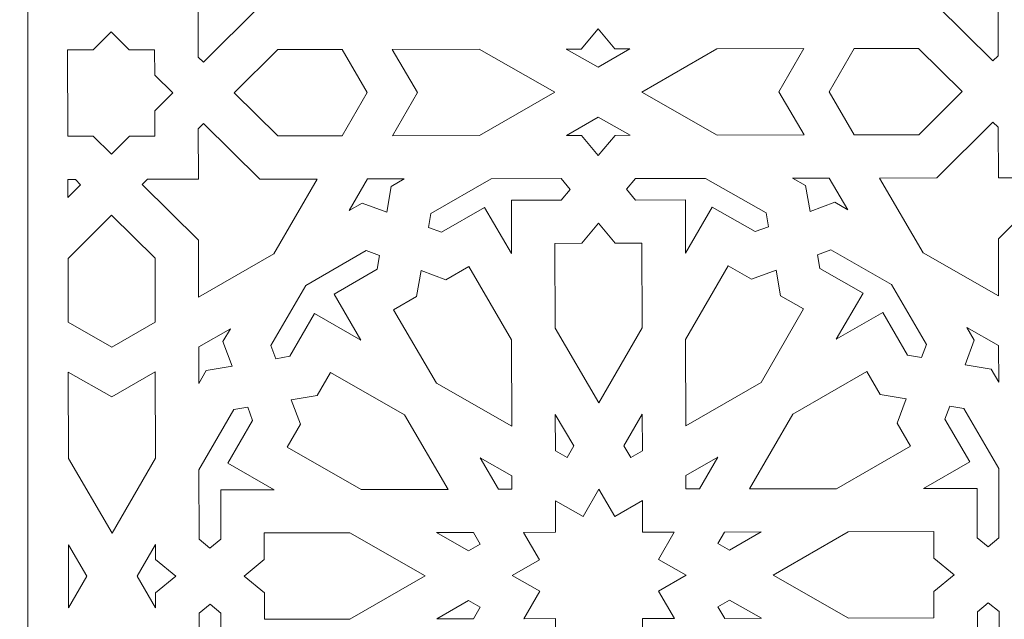
# Model space of a CAD drawing. Units: centimetres. Extents: x -10.4 to 10.5, y -13.8 to 13.1.
# Drawn here: x -8.4 to -6.4, y -12.6 to -11.4 of the extents above; entities that cross this region are included whole.
import ezdxf

# ---------------------------------------------------------------- set-up
doc = ezdxf.new("R2010")
doc.units = ezdxf.units.CM
doc.header["$MEASUREMENT"] = 0
doc.layers.add('PLAN_1', color=7, linetype='Continuous')

msp = doc.modelspace()

# ---------------------------------------------------------------- linework, layer by layer
at = {"layer": 'PLAN_1', "color": 5, "lineweight": 20}
msp.add_open_spline([(-8.84846, -13.4297), (-8.84846, -13.4297), (-8.84999, -9.84773), (-8.84999, -9.84773), (-8.84999, -9.84773), (-7.15632, -8.1526), (-5.46265, -6.45746), (-3.76898, -4.76233), (-3.76898, -4.76233), (-1.37274, -4.7613), (1.0235, -4.76026), (3.41974, -4.75924), (3.41974, -4.75924), (5.11487, -6.45291), (6.81001, -8.14657), (8.50513, -9.84026), (8.50513, -9.84026), (8.50513, -9.84026), (8.50667, -13.4297), (8.50667, -13.4297)], degree=3, knots=[0, 0, 0, 0, 0.1666667, 0.1666667, 0.1666667, 0.1666667, 0.3333333, 0.3333333, 0.3333333, 0.3333333, 0.5, 0.5, 0.5, 0.5, 0.6666667, 0.6666667, 0.6666667, 0.6666667, 1, 1, 1, 1], dxfattribs=at)
at = {"layer": 'PLAN_1', "color": 3, "lineweight": 9}
msp.add_open_spline([(-8.38559, -13.4297), (-8.38559, -13.4297), (-8.38715, -10.03907), (-8.38715, -10.03907), (-8.38715, -10.03907), (-8.38715, -10.03907), (-3.57705, -5.22506), (-3.57705, -5.22506), (-3.57705, -5.22506), (-3.57705, -5.22506), (3.22815, -5.22213), (3.22815, -5.22213), (3.22815, -5.22213), (3.22815, -5.22213), (8.04233, -10.03198), (8.04233, -10.03198), (8.04233, -10.03198), (8.04233, -10.03198), (8.04384, -13.4297), (8.04384, -13.4297)], degree=3, knots=[0, 0, 0, 0, 0.1666667, 0.1666667, 0.1666667, 0.1666667, 0.3333333, 0.3333333, 0.3333333, 0.3333333, 0.5, 0.5, 0.5, 0.5, 0.6666667, 0.6666667, 0.6666667, 0.6666667, 1, 1, 1, 1], dxfattribs=at)
at = {"layer": 'PLAN_1', "color": 22, "lineweight": 9}
for points, knots in [([(-8.03219, -11.43621), (-8.03219, -11.43621), (-8.04284, -11.42567), (-8.04284, -11.42567), (-8.04284, -11.42567), (-8.04284, -11.42567), (-8.04304, -11.32376), (-8.04304, -11.32376), (-8.04304, -11.32376), (-8.04304, -11.32376), (-8.14577, -11.32395), (-8.14577, -11.32395), (-8.14577, -11.32395), (-8.14577, -11.32395), (-8.15642, -11.31342), (-8.15642, -11.31342), (-8.15642, -11.31342), (-8.15642, -11.31342), (-8.04324, -11.20074), (-8.04324, -11.20074), (-8.04324, -11.20074), (-8.04324, -11.20074), (-8.04344, -11.08612), (-8.04344, -11.08612), (-8.04344, -11.08612), (-8.04344, -11.08612), (-7.89139, -11.17283), (-7.89139, -11.17283), (-7.89139, -11.17283), (-7.89139, -11.17283), (-7.80342, -11.32335), (-7.80342, -11.32335), (-7.80342, -11.32335), (-7.80342, -11.32335), (-7.919, -11.32355), (-7.919, -11.32355), (-7.919, -11.32355), (-7.919, -11.32355), (-8.03219, -11.43621), (-8.03219, -11.43621)], [0, 0, 0, 0, 0.0909091, 0.0909091, 0.0909091, 0.0909091, 0.1818182, 0.1818182, 0.1818182, 0.1818182, 0.2727273, 0.2727273, 0.2727273, 0.2727273, 0.3636364, 0.3636364, 0.3636364, 0.3636364, 0.4545455, 0.4545455, 0.4545455, 0.4545455, 0.5454545, 0.5454545, 0.5454545, 0.5454545, 0.6363636, 0.6363636, 0.6363636, 0.6363636, 0.7272727, 0.7272727, 0.7272727, 0.7272727, 0.8181818, 0.8181818, 0.8181818, 0.8181818, 1, 1, 1, 1]), ([(-6.58232, -11.17052), (-6.58232, -11.17052), (-6.43058, -11.08326), (-6.43058, -11.08326), (-6.43058, -11.08326), (-6.43058, -11.08326), (-6.43038, -11.19788), (-6.43038, -11.19788), (-6.43038, -11.19788), (-6.43038, -11.19788), (-6.3168, -11.31016), (-6.3168, -11.31016), (-6.3168, -11.31016), (-6.3168, -11.31016), (-6.32742, -11.32072), (-6.32742, -11.32072), (-6.32742, -11.32072), (-6.32742, -11.32072), (-6.43016, -11.32091), (-6.43016, -11.32091), (-6.43016, -11.32091), (-6.43016, -11.32091), (-6.42998, -11.42282), (-6.42998, -11.42282), (-6.42998, -11.42282), (-6.42998, -11.42282), (-6.4406, -11.43339), (-6.4406, -11.43339), (-6.4406, -11.43339), (-6.4406, -11.43339), (-6.55418, -11.32114), (-6.55418, -11.32114), (-6.55418, -11.32114), (-6.55418, -11.32114), (-6.66975, -11.32134), (-6.66975, -11.32134), (-6.66975, -11.32134), (-6.66975, -11.32134), (-6.58232, -11.17052), (-6.58232, -11.17052)], [0, 0, 0, 0, 0.0909091, 0.0909091, 0.0909091, 0.0909091, 0.1818182, 0.1818182, 0.1818182, 0.1818182, 0.2727273, 0.2727273, 0.2727273, 0.2727273, 0.3636364, 0.3636364, 0.3636364, 0.3636364, 0.4545455, 0.4545455, 0.4545455, 0.4545455, 0.5454545, 0.5454545, 0.5454545, 0.5454545, 0.6363636, 0.6363636, 0.6363636, 0.6363636, 0.7272727, 0.7272727, 0.7272727, 0.7272727, 0.8181818, 0.8181818, 0.8181818, 0.8181818, 1, 1, 1, 1]), ([(-7.23651, -11.36876), (-7.23651, -11.36876), (-7.20257, -11.40926), (-7.20257, -11.40926), (-7.20257, -11.40926), (-7.20257, -11.40926), (-7.17223, -11.40919), (-7.17223, -11.40919), (-7.17223, -11.40919), (-7.17223, -11.40919), (-7.23637, -11.44609), (-7.23637, -11.44609), (-7.23637, -11.44609), (-7.23637, -11.44609), (-7.30065, -11.40943), (-7.30065, -11.40943), (-7.30065, -11.40943), (-7.30065, -11.40943), (-7.27032, -11.40938), (-7.27032, -11.40938), (-7.27032, -11.40938), (-7.27032, -11.40938), (-7.23651, -11.36876), (-7.23651, -11.36876)], [0, 0, 0, 0, 0.1428571, 0.1428571, 0.1428571, 0.1428571, 0.2857143, 0.2857143, 0.2857143, 0.2857143, 0.4285714, 0.4285714, 0.4285714, 0.4285714, 0.5714286, 0.5714286, 0.5714286, 0.5714286, 0.7142857, 0.7142857, 0.7142857, 0.7142857, 1, 1, 1, 1]), ([(-8.30596, -11.41134), (-8.30596, -11.41134), (-8.30564, -11.58521), (-8.30564, -11.58521), (-8.30564, -11.58521), (-8.30564, -11.58521), (-8.30564, -11.58534), (-8.30564, -11.58534), (-8.30564, -11.58534), (-8.30564, -11.58534), (-8.25427, -11.58523), (-8.25427, -11.58523), (-8.25427, -11.58523), (-8.25427, -11.58523), (-8.21789, -11.6212), (-8.21789, -11.6212), (-8.21789, -11.6212), (-8.21789, -11.6212), (-8.18161, -11.58509), (-8.18161, -11.58509), (-8.18161, -11.58509), (-8.18161, -11.58509), (-8.13024, -11.58502), (-8.13024, -11.58502), (-8.13024, -11.58502), (-8.13024, -11.58502), (-8.13024, -11.58489), (-8.13024, -11.58489), (-8.13024, -11.58489), (-8.13024, -11.58489), (-8.13034, -11.53406), (-8.13034, -11.53406), (-8.13034, -11.53406), (-8.13034, -11.53406), (-8.09407, -11.49796), (-8.09407, -11.49796), (-8.09407, -11.49796), (-8.09407, -11.49796), (-8.09413, -11.4979), (-8.09413, -11.4979), (-8.09413, -11.4979), (-8.09413, -11.4979), (-8.09407, -11.49784), (-8.09407, -11.49784), (-8.09407, -11.49784), (-8.09407, -11.49784), (-8.13047, -11.46186), (-8.13047, -11.46186), (-8.13047, -11.46186), (-8.13047, -11.46186), (-8.13056, -11.41102), (-8.13056, -11.41102), (-8.13056, -11.41102), (-8.13056, -11.41102), (-8.13056, -11.41092), (-8.13056, -11.41092), (-8.13056, -11.41092), (-8.13056, -11.41092), (-8.18193, -11.411), (-8.18193, -11.411), (-8.18193, -11.411), (-8.18193, -11.411), (-8.21831, -11.37505), (-8.21831, -11.37505), (-8.21831, -11.37505), (-8.21831, -11.37505), (-8.25456, -11.41113), (-8.25456, -11.41113), (-8.25456, -11.41113), (-8.25456, -11.41113), (-8.30596, -11.41122), (-8.30596, -11.41122), (-8.30596, -11.41122), (-8.30596, -11.41122), (-8.30596, -11.41134), (-8.30596, -11.41134)], [0, 0, 0, 0, 0.05, 0.05, 0.05, 0.05, 0.1, 0.1, 0.1, 0.1, 0.15, 0.15, 0.15, 0.15, 0.2, 0.2, 0.2, 0.2, 0.25, 0.25, 0.25, 0.25, 0.3, 0.3, 0.3, 0.3, 0.35, 0.35, 0.35, 0.35, 0.4, 0.4, 0.4, 0.4, 0.45, 0.45, 0.45, 0.45, 0.5, 0.5, 0.5, 0.5, 0.55, 0.55, 0.55, 0.55, 0.6, 0.6, 0.6, 0.6, 0.65, 0.65, 0.65, 0.65, 0.7, 0.7, 0.7, 0.7, 0.75, 0.75, 0.75, 0.75, 0.8, 0.8, 0.8, 0.8, 0.85, 0.85, 0.85, 0.85, 0.9, 0.9, 0.9, 0.9, 1, 1, 1, 1]), ([(-7.97008, -11.49761), (-7.97008, -11.49761), (-7.88222, -11.58445), (-7.88222, -11.58445), (-7.88222, -11.58445), (-7.88222, -11.58445), (-7.75235, -11.58423), (-7.75235, -11.58423), (-7.75235, -11.58423), (-7.75235, -11.58423), (-7.70187, -11.49714), (-7.70187, -11.49714), (-7.70187, -11.49714), (-7.70187, -11.49714), (-7.75265, -11.41024), (-7.75265, -11.41024), (-7.75265, -11.41024), (-7.75265, -11.41024), (-7.88253, -11.41048), (-7.88253, -11.41048), (-7.88253, -11.41048), (-7.88253, -11.41048), (-7.97008, -11.49761), (-7.97008, -11.49761)], [0, 0, 0, 0, 0.1428571, 0.1428571, 0.1428571, 0.1428571, 0.2857143, 0.2857143, 0.2857143, 0.2857143, 0.4285714, 0.4285714, 0.4285714, 0.4285714, 0.5714286, 0.5714286, 0.5714286, 0.5714286, 0.7142857, 0.7142857, 0.7142857, 0.7142857, 1, 1, 1, 1]), ([(-7.32396, -11.49646), (-7.32396, -11.49646), (-7.47571, -11.58372), (-7.47571, -11.58372), (-7.47571, -11.58372), (-7.47571, -11.58372), (-7.65109, -11.58404), (-7.65109, -11.58404), (-7.65109, -11.58404), (-7.65109, -11.58404), (-7.60063, -11.49697), (-7.60063, -11.49697), (-7.60063, -11.49697), (-7.60063, -11.49697), (-7.65141, -11.41007), (-7.65141, -11.41007), (-7.65141, -11.41007), (-7.65141, -11.41007), (-7.47601, -11.40975), (-7.47601, -11.40975), (-7.47601, -11.40975), (-7.47601, -11.40975), (-7.32396, -11.49646), (-7.32396, -11.49646)], [0, 0, 0, 0, 0.1428571, 0.1428571, 0.1428571, 0.1428571, 0.2857143, 0.2857143, 0.2857143, 0.2857143, 0.4285714, 0.4285714, 0.4285714, 0.4285714, 0.5714286, 0.5714286, 0.5714286, 0.5714286, 0.7142857, 0.7142857, 0.7142857, 0.7142857, 1, 1, 1, 1]), ([(-6.82148, -11.4086), (-6.82148, -11.4086), (-6.87194, -11.49568), (-6.87194, -11.49568), (-6.87194, -11.49568), (-6.87194, -11.49568), (-6.82116, -11.58258), (-6.82116, -11.58258), (-6.82116, -11.58258), (-6.82116, -11.58258), (-6.99656, -11.58289), (-6.99656, -11.58289), (-6.99656, -11.58289), (-6.99656, -11.58289), (-7.14862, -11.49617), (-7.14862, -11.49617), (-7.14862, -11.49617), (-7.14862, -11.49617), (-6.99685, -11.40891), (-6.99685, -11.40891), (-6.99685, -11.40891), (-6.99685, -11.40891), (-6.82148, -11.4086), (-6.82148, -11.4086)], [0, 0, 0, 0, 0.1428571, 0.1428571, 0.1428571, 0.1428571, 0.2857143, 0.2857143, 0.2857143, 0.2857143, 0.4285714, 0.4285714, 0.4285714, 0.4285714, 0.5714286, 0.5714286, 0.5714286, 0.5714286, 0.7142857, 0.7142857, 0.7142857, 0.7142857, 1, 1, 1, 1]), ([(-6.72022, -11.40841), (-6.72022, -11.40841), (-6.77071, -11.49549), (-6.77071, -11.49549), (-6.77071, -11.49549), (-6.77071, -11.49549), (-6.71992, -11.58239), (-6.71992, -11.58239), (-6.71992, -11.58239), (-6.71992, -11.58239), (-6.59004, -11.58216), (-6.59004, -11.58216), (-6.59004, -11.58216), (-6.59004, -11.58216), (-6.5025, -11.49501), (-6.5025, -11.49501), (-6.5025, -11.49501), (-6.5025, -11.49501), (-6.59035, -11.4082), (-6.59035, -11.4082), (-6.59035, -11.4082), (-6.59035, -11.4082), (-6.72022, -11.40841), (-6.72022, -11.40841)], [0, 0, 0, 0, 0.1428571, 0.1428571, 0.1428571, 0.1428571, 0.2857143, 0.2857143, 0.2857143, 0.2857143, 0.4285714, 0.4285714, 0.4285714, 0.4285714, 0.5714286, 0.5714286, 0.5714286, 0.5714286, 0.7142857, 0.7142857, 0.7142857, 0.7142857, 1, 1, 1, 1]), ([(-7.2362, -11.54665), (-7.2362, -11.54665), (-7.30035, -11.58356), (-7.30035, -11.58356), (-7.30035, -11.58356), (-7.30035, -11.58356), (-7.27, -11.58349), (-7.27, -11.58349), (-7.27, -11.58349), (-7.27, -11.58349), (-7.23606, -11.62398), (-7.23606, -11.62398), (-7.23606, -11.62398), (-7.23606, -11.62398), (-7.20227, -11.58337), (-7.20227, -11.58337), (-7.20227, -11.58337), (-7.20227, -11.58337), (-7.17193, -11.58332), (-7.17193, -11.58332), (-7.17193, -11.58332), (-7.17193, -11.58332), (-7.2362, -11.54665), (-7.2362, -11.54665)], [0, 0, 0, 0, 0.1428571, 0.1428571, 0.1428571, 0.1428571, 0.2857143, 0.2857143, 0.2857143, 0.2857143, 0.4285714, 0.4285714, 0.4285714, 0.4285714, 0.5714286, 0.5714286, 0.5714286, 0.5714286, 0.7142857, 0.7142857, 0.7142857, 0.7142857, 1, 1, 1, 1]), ([(-7.89025, -11.82224), (-7.89025, -11.82224), (-8.04199, -11.90949), (-8.04199, -11.90949), (-8.04199, -11.90949), (-8.04199, -11.90949), (-8.0422, -11.79487), (-8.0422, -11.79487), (-8.0422, -11.79487), (-8.0422, -11.79487), (-8.15576, -11.68259), (-8.15576, -11.68259), (-8.15576, -11.68259), (-8.15576, -11.68259), (-8.14515, -11.67202), (-8.14515, -11.67202), (-8.14515, -11.67202), (-8.14515, -11.67202), (-8.0424, -11.67183), (-8.0424, -11.67183), (-8.0424, -11.67183), (-8.0424, -11.67183), (-8.04259, -11.56993), (-8.04259, -11.56993), (-8.04259, -11.56993), (-8.04259, -11.56993), (-8.03197, -11.55935), (-8.03197, -11.55935), (-8.03197, -11.55935), (-8.03197, -11.55935), (-7.91839, -11.67162), (-7.91839, -11.67162), (-7.91839, -11.67162), (-7.91839, -11.67162), (-7.80281, -11.67142), (-7.80281, -11.67142), (-7.80281, -11.67142), (-7.80281, -11.67142), (-7.89025, -11.82224), (-7.89025, -11.82224)], [0, 0, 0, 0, 0.0909091, 0.0909091, 0.0909091, 0.0909091, 0.1818182, 0.1818182, 0.1818182, 0.1818182, 0.2727273, 0.2727273, 0.2727273, 0.2727273, 0.3636364, 0.3636364, 0.3636364, 0.3636364, 0.4545455, 0.4545455, 0.4545455, 0.4545455, 0.5454545, 0.5454545, 0.5454545, 0.5454545, 0.6363636, 0.6363636, 0.6363636, 0.6363636, 0.7272727, 0.7272727, 0.7272727, 0.7272727, 0.8181818, 0.8181818, 0.8181818, 0.8181818, 1, 1, 1, 1]), ([(-6.58118, -11.81991), (-6.58118, -11.81991), (-6.66913, -11.66941), (-6.66913, -11.66941), (-6.66913, -11.66941), (-6.66913, -11.66941), (-6.55357, -11.6692), (-6.55357, -11.6692), (-6.55357, -11.6692), (-6.55357, -11.6692), (-6.44039, -11.55654), (-6.44039, -11.55654), (-6.44039, -11.55654), (-6.44039, -11.55654), (-6.42973, -11.56708), (-6.42973, -11.56708), (-6.42973, -11.56708), (-6.42973, -11.56708), (-6.42954, -11.66897), (-6.42954, -11.66897), (-6.42954, -11.66897), (-6.42954, -11.66897), (-6.32681, -11.66881), (-6.32681, -11.66881), (-6.32681, -11.66881), (-6.32681, -11.66881), (-6.31614, -11.67935), (-6.31614, -11.67935), (-6.31614, -11.67935), (-6.31614, -11.67935), (-6.42932, -11.79199), (-6.42932, -11.79199), (-6.42932, -11.79199), (-6.42932, -11.79199), (-6.42913, -11.90663), (-6.42913, -11.90663), (-6.42913, -11.90663), (-6.42913, -11.90663), (-6.58118, -11.81991), (-6.58118, -11.81991)], [0, 0, 0, 0, 0.0909091, 0.0909091, 0.0909091, 0.0909091, 0.1818182, 0.1818182, 0.1818182, 0.1818182, 0.2727273, 0.2727273, 0.2727273, 0.2727273, 0.3636364, 0.3636364, 0.3636364, 0.3636364, 0.4545455, 0.4545455, 0.4545455, 0.4545455, 0.5454545, 0.5454545, 0.5454545, 0.5454545, 0.6363636, 0.6363636, 0.6363636, 0.6363636, 0.7272727, 0.7272727, 0.7272727, 0.7272727, 0.8181818, 0.8181818, 0.8181818, 0.8181818, 1, 1, 1, 1]), ([(-8.30542, -11.70835), (-8.30542, -11.70835), (-8.30549, -11.67231), (-8.30549, -11.67231), (-8.30549, -11.67231), (-8.30549, -11.67231), (-8.29043, -11.67227), (-8.29043, -11.67227), (-8.29043, -11.67227), (-8.29043, -11.67227), (-8.27977, -11.68281), (-8.27977, -11.68281), (-8.27977, -11.68281), (-8.27977, -11.68281), (-8.30542, -11.70835), (-8.30542, -11.70835)], [0, 0, 0, 0, 0.2, 0.2, 0.2, 0.2, 0.4, 0.4, 0.4, 0.4, 0.6, 0.6, 0.6, 0.6, 1, 1, 1, 1]), ([(-7.66248, -11.73813), (-7.66248, -11.73813), (-7.71229, -11.7199), (-7.71229, -11.7199), (-7.71229, -11.7199), (-7.71229, -11.7199), (-7.73853, -11.73498), (-7.73853, -11.73498), (-7.73853, -11.73498), (-7.73853, -11.73498), (-7.70158, -11.67123), (-7.70158, -11.67123), (-7.70158, -11.67123), (-7.70158, -11.67123), (-7.62743, -11.67111), (-7.62743, -11.67111), (-7.62743, -11.67111), (-7.62743, -11.67111), (-7.65368, -11.68618), (-7.65368, -11.68618), (-7.65368, -11.68618), (-7.65368, -11.68618), (-7.66248, -11.73813), (-7.66248, -11.73813)], [0, 0, 0, 0, 0.1428571, 0.1428571, 0.1428571, 0.1428571, 0.2857143, 0.2857143, 0.2857143, 0.2857143, 0.4285714, 0.4285714, 0.4285714, 0.4285714, 0.5714286, 0.5714286, 0.5714286, 0.5714286, 0.7142857, 0.7142857, 0.7142857, 0.7142857, 1, 1, 1, 1]), ([(-7.41108, -11.82138), (-7.41108, -11.82138), (-7.46528, -11.72866), (-7.46528, -11.72866), (-7.46528, -11.72866), (-7.46528, -11.72866), (-7.55204, -11.77857), (-7.55204, -11.77857), (-7.55204, -11.77857), (-7.55204, -11.77857), (-7.57875, -11.76879), (-7.57875, -11.76879), (-7.57875, -11.76879), (-7.57875, -11.76879), (-7.57404, -11.74092), (-7.57404, -11.74092), (-7.57404, -11.74092), (-7.57404, -11.74092), (-7.45206, -11.6708), (-7.45206, -11.6708), (-7.45206, -11.6708), (-7.45206, -11.6708), (-7.31108, -11.67054), (-7.31108, -11.67054), (-7.31108, -11.67054), (-7.31108, -11.67054), (-7.29287, -11.69226), (-7.29287, -11.69226), (-7.29287, -11.69226), (-7.29287, -11.69226), (-7.31101, -11.71404), (-7.31101, -11.71404), (-7.31101, -11.71404), (-7.31101, -11.71404), (-7.41127, -11.71421), (-7.41127, -11.71421), (-7.41127, -11.71421), (-7.41127, -11.71421), (-7.41108, -11.82138), (-7.41108, -11.82138)], [0, 0, 0, 0, 0.0909091, 0.0909091, 0.0909091, 0.0909091, 0.1818182, 0.1818182, 0.1818182, 0.1818182, 0.2727273, 0.2727273, 0.2727273, 0.2727273, 0.3636364, 0.3636364, 0.3636364, 0.3636364, 0.4545455, 0.4545455, 0.4545455, 0.4545455, 0.5454545, 0.5454545, 0.5454545, 0.5454545, 0.6363636, 0.6363636, 0.6363636, 0.6363636, 0.7272727, 0.7272727, 0.7272727, 0.7272727, 0.8181818, 0.8181818, 0.8181818, 0.8181818, 1, 1, 1, 1]), ([(-7.0199, -11.67004), (-7.0199, -11.67004), (-7.16088, -11.67028), (-7.16088, -11.67028), (-7.16088, -11.67028), (-7.16088, -11.67028), (-7.17902, -11.69205), (-7.17902, -11.69205), (-7.17902, -11.69205), (-7.17902, -11.69205), (-7.16082, -11.71378), (-7.16082, -11.71378), (-7.16082, -11.71378), (-7.16082, -11.71378), (-7.06052, -11.71359), (-7.06052, -11.71359), (-7.06052, -11.71359), (-7.06052, -11.71359), (-7.06034, -11.82077), (-7.06034, -11.82077), (-7.06034, -11.82077), (-7.06034, -11.82077), (-7.00647, -11.72787), (-7.00647, -11.72787), (-7.00647, -11.72787), (-7.00647, -11.72787), (-6.91954, -11.77745), (-6.91954, -11.77745), (-6.91954, -11.77745), (-6.91954, -11.77745), (-6.89286, -11.76758), (-6.89286, -11.76758), (-6.89286, -11.76758), (-6.89286, -11.76758), (-6.89767, -11.73973), (-6.89767, -11.73973), (-6.89767, -11.73973), (-6.89767, -11.73973), (-7.0199, -11.67004), (-7.0199, -11.67004)], [0, 0, 0, 0, 0.0909091, 0.0909091, 0.0909091, 0.0909091, 0.1818182, 0.1818182, 0.1818182, 0.1818182, 0.2727273, 0.2727273, 0.2727273, 0.2727273, 0.3636364, 0.3636364, 0.3636364, 0.3636364, 0.4545455, 0.4545455, 0.4545455, 0.4545455, 0.5454545, 0.5454545, 0.5454545, 0.5454545, 0.6363636, 0.6363636, 0.6363636, 0.6363636, 0.7272727, 0.7272727, 0.7272727, 0.7272727, 0.8181818, 0.8181818, 0.8181818, 0.8181818, 1, 1, 1, 1]), ([(-6.77038, -11.66959), (-6.77038, -11.66959), (-6.84453, -11.66972), (-6.84453, -11.66972), (-6.84453, -11.66972), (-6.84453, -11.66972), (-6.81824, -11.68472), (-6.81824, -11.68472), (-6.81824, -11.68472), (-6.81824, -11.68472), (-6.80924, -11.73662), (-6.80924, -11.73662), (-6.80924, -11.73662), (-6.80924, -11.73662), (-6.75951, -11.71821), (-6.75951, -11.71821), (-6.75951, -11.71821), (-6.75951, -11.71821), (-6.7332, -11.73321), (-6.7332, -11.73321), (-6.7332, -11.73321), (-6.7332, -11.73321), (-6.77038, -11.66959), (-6.77038, -11.66959)], [0, 0, 0, 0, 0.1428571, 0.1428571, 0.1428571, 0.1428571, 0.2857143, 0.2857143, 0.2857143, 0.2857143, 0.4285714, 0.4285714, 0.4285714, 0.4285714, 0.5714286, 0.5714286, 0.5714286, 0.5714286, 0.7142857, 0.7142857, 0.7142857, 0.7142857, 1, 1, 1, 1]), ([(-8.21766, -11.7442), (-8.21766, -11.7442), (-8.3052, -11.83134), (-8.3052, -11.83134), (-8.3052, -11.83134), (-8.3052, -11.83134), (-8.30497, -11.96017), (-8.30497, -11.96017), (-8.30497, -11.96017), (-8.30497, -11.96017), (-8.2172, -12.01024), (-8.2172, -12.01024), (-8.2172, -12.01024), (-8.2172, -12.01024), (-8.12958, -11.95985), (-8.12958, -11.95985), (-8.12958, -11.95985), (-8.12958, -11.95985), (-8.12982, -11.83104), (-8.12982, -11.83104), (-8.12982, -11.83104), (-8.12982, -11.83104), (-8.21766, -11.7442), (-8.21766, -11.7442)], [0, 0, 0, 0, 0.1428571, 0.1428571, 0.1428571, 0.1428571, 0.2857143, 0.2857143, 0.2857143, 0.2857143, 0.4285714, 0.4285714, 0.4285714, 0.4285714, 0.5714286, 0.5714286, 0.5714286, 0.5714286, 0.7142857, 0.7142857, 0.7142857, 0.7142857, 1, 1, 1, 1]), ([(-7.23581, -11.76033), (-7.23581, -11.76033), (-7.26963, -11.80095), (-7.26963, -11.80095), (-7.26963, -11.80095), (-7.26963, -11.80095), (-7.32344, -11.80104), (-7.32344, -11.80104), (-7.32344, -11.80104), (-7.32344, -11.80104), (-7.32315, -11.97189), (-7.32315, -11.97189), (-7.32315, -11.97189), (-7.32315, -11.97189), (-7.23518, -12.12241), (-7.23518, -12.12241), (-7.23518, -12.12241), (-7.23518, -12.12241), (-7.14776, -11.97157), (-7.14776, -11.97157), (-7.14776, -11.97157), (-7.14776, -11.97157), (-7.14805, -11.80073), (-7.14805, -11.80073), (-7.14805, -11.80073), (-7.14805, -11.80073), (-7.20187, -11.80083), (-7.20187, -11.80083), (-7.20187, -11.80083), (-7.20187, -11.80083), (-7.23581, -11.76033), (-7.23581, -11.76033)], [0, 0, 0, 0, 0.1111111, 0.1111111, 0.1111111, 0.1111111, 0.2222222, 0.2222222, 0.2222222, 0.2222222, 0.3333333, 0.3333333, 0.3333333, 0.3333333, 0.4444444, 0.4444444, 0.4444444, 0.4444444, 0.5555556, 0.5555556, 0.5555556, 0.5555556, 0.6666667, 0.6666667, 0.6666667, 0.6666667, 0.7777778, 0.7777778, 0.7777778, 0.7777778, 1, 1, 1, 1]), ([(-7.82595, -11.88579), (-7.82595, -11.88579), (-7.89622, -12.00703), (-7.89622, -12.00703), (-7.89622, -12.00703), (-7.89622, -12.00703), (-7.88626, -12.0335), (-7.88626, -12.0335), (-7.88626, -12.0335), (-7.88626, -12.0335), (-7.85821, -12.02872), (-7.85821, -12.02872), (-7.85821, -12.02872), (-7.85821, -12.02872), (-7.80822, -11.94246), (-7.80822, -11.94246), (-7.80822, -11.94246), (-7.80822, -11.94246), (-7.71455, -11.99591), (-7.71455, -11.99591), (-7.71455, -11.99591), (-7.71455, -11.99591), (-7.76873, -11.90318), (-7.76873, -11.90318), (-7.76873, -11.90318), (-7.76873, -11.90318), (-7.68198, -11.85328), (-7.68198, -11.85328), (-7.68198, -11.85328), (-7.68198, -11.85328), (-7.67727, -11.82542), (-7.67727, -11.82542), (-7.67727, -11.82542), (-7.67727, -11.82542), (-7.70398, -11.81565), (-7.70398, -11.81565), (-7.70398, -11.81565), (-7.70398, -11.81565), (-7.82595, -11.88579), (-7.82595, -11.88579)], [0, 0, 0, 0, 0.0909091, 0.0909091, 0.0909091, 0.0909091, 0.1818182, 0.1818182, 0.1818182, 0.1818182, 0.2727273, 0.2727273, 0.2727273, 0.2727273, 0.3636364, 0.3636364, 0.3636364, 0.3636364, 0.4545455, 0.4545455, 0.4545455, 0.4545455, 0.5454545, 0.5454545, 0.5454545, 0.5454545, 0.6363636, 0.6363636, 0.6363636, 0.6363636, 0.7272727, 0.7272727, 0.7272727, 0.7272727, 0.8181818, 0.8181818, 0.8181818, 0.8181818, 1, 1, 1, 1]), ([(-6.64523, -11.8837), (-6.64523, -11.8837), (-6.76747, -11.81399), (-6.76747, -11.81399), (-6.76747, -11.81399), (-6.76747, -11.81399), (-6.79415, -11.82387), (-6.79415, -11.82387), (-6.79415, -11.82387), (-6.79415, -11.82387), (-6.78933, -11.8517), (-6.78933, -11.8517), (-6.78933, -11.8517), (-6.78933, -11.8517), (-6.7024, -11.90129), (-6.7024, -11.90129), (-6.7024, -11.90129), (-6.7024, -11.90129), (-6.75625, -11.9942), (-6.75625, -11.9942), (-6.75625, -11.9942), (-6.75625, -11.9942), (-6.66277, -11.94044), (-6.66277, -11.94044), (-6.66277, -11.94044), (-6.66277, -11.94044), (-6.61248, -12.02651), (-6.61248, -12.02651), (-6.61248, -12.02651), (-6.61248, -12.02651), (-6.5844, -12.03118), (-6.5844, -12.03118), (-6.5844, -12.03118), (-6.5844, -12.03118), (-6.57453, -12.00468), (-6.57453, -12.00468), (-6.57453, -12.00468), (-6.57453, -12.00468), (-6.64523, -11.8837), (-6.64523, -11.8837)], [0, 0, 0, 0, 0.0909091, 0.0909091, 0.0909091, 0.0909091, 0.1818182, 0.1818182, 0.1818182, 0.1818182, 0.2727273, 0.2727273, 0.2727273, 0.2727273, 0.3636364, 0.3636364, 0.3636364, 0.3636364, 0.4545455, 0.4545455, 0.4545455, 0.4545455, 0.5454545, 0.5454545, 0.5454545, 0.5454545, 0.6363636, 0.6363636, 0.6363636, 0.6363636, 0.7272727, 0.7272727, 0.7272727, 0.7272727, 0.8181818, 0.8181818, 0.8181818, 0.8181818, 1, 1, 1, 1]), ([(-7.59354, -11.85606), (-7.59354, -11.85606), (-7.54372, -11.87433), (-7.54372, -11.87433), (-7.54372, -11.87433), (-7.54372, -11.87433), (-7.49716, -11.84755), (-7.49716, -11.84755), (-7.49716, -11.84755), (-7.49716, -11.84755), (-7.41078, -11.99535), (-7.41078, -11.99535), (-7.41078, -11.99535), (-7.41078, -11.99535), (-7.41048, -12.16931), (-7.41048, -12.16931), (-7.41048, -12.16931), (-7.41048, -12.16931), (-7.56252, -12.0826), (-7.56252, -12.0826), (-7.56252, -12.0826), (-7.56252, -12.0826), (-7.64891, -11.93481), (-7.64891, -11.93481), (-7.64891, -11.93481), (-7.64891, -11.93481), (-7.60234, -11.90802), (-7.60234, -11.90802), (-7.60234, -11.90802), (-7.60234, -11.90802), (-7.59354, -11.85606), (-7.59354, -11.85606)], [0, 0, 0, 0, 0.1111111, 0.1111111, 0.1111111, 0.1111111, 0.2222222, 0.2222222, 0.2222222, 0.2222222, 0.3333333, 0.3333333, 0.3333333, 0.3333333, 0.4444444, 0.4444444, 0.4444444, 0.4444444, 0.5555556, 0.5555556, 0.5555556, 0.5555556, 0.6666667, 0.6666667, 0.6666667, 0.6666667, 0.7777778, 0.7777778, 0.7777778, 0.7777778, 1, 1, 1, 1]), ([(-7.05972, -12.1687), (-7.05972, -12.1687), (-7.06002, -11.99473), (-7.06002, -11.99473), (-7.06002, -11.99473), (-7.06002, -11.99473), (-6.97417, -11.84662), (-6.97417, -11.84662), (-6.97417, -11.84662), (-6.97417, -11.84662), (-6.92752, -11.87323), (-6.92752, -11.87323), (-6.92752, -11.87323), (-6.92752, -11.87323), (-6.87775, -11.85481), (-6.87775, -11.85481), (-6.87775, -11.85481), (-6.87775, -11.85481), (-6.86878, -11.90673), (-6.86878, -11.90673), (-6.86878, -11.90673), (-6.86878, -11.90673), (-6.82211, -11.93335), (-6.82211, -11.93335), (-6.82211, -11.93335), (-6.82211, -11.93335), (-6.90799, -12.08144), (-6.90799, -12.08144), (-6.90799, -12.08144), (-6.90799, -12.08144), (-7.05972, -12.1687), (-7.05972, -12.1687)], [0, 0, 0, 0, 0.1111111, 0.1111111, 0.1111111, 0.1111111, 0.2222222, 0.2222222, 0.2222222, 0.2222222, 0.3333333, 0.3333333, 0.3333333, 0.3333333, 0.4444444, 0.4444444, 0.4444444, 0.4444444, 0.5555556, 0.5555556, 0.5555556, 0.5555556, 0.6666667, 0.6666667, 0.6666667, 0.6666667, 0.7777778, 0.7777778, 0.7777778, 0.7777778, 1, 1, 1, 1]), ([(-7.97421, -12.04848), (-7.97421, -12.04848), (-8.02655, -12.05737), (-8.02655, -12.05737), (-8.02655, -12.05737), (-8.02655, -12.05737), (-8.04167, -12.08346), (-8.04167, -12.08346), (-8.04167, -12.08346), (-8.04167, -12.08346), (-8.0418, -12.00993), (-8.0418, -12.00993), (-8.0418, -12.00993), (-8.0418, -12.00993), (-7.97765, -11.97303), (-7.97765, -11.97303), (-7.97765, -11.97303), (-7.97765, -11.97303), (-7.99279, -11.99913), (-7.99279, -11.99913), (-7.99279, -11.99913), (-7.99279, -11.99913), (-7.97421, -12.04848), (-7.97421, -12.04848)], [0, 0, 0, 0, 0.1428571, 0.1428571, 0.1428571, 0.1428571, 0.2857143, 0.2857143, 0.2857143, 0.2857143, 0.4285714, 0.4285714, 0.4285714, 0.4285714, 0.5714286, 0.5714286, 0.5714286, 0.5714286, 0.7142857, 0.7142857, 0.7142857, 0.7142857, 1, 1, 1, 1]), ([(-6.42895, -12.00706), (-6.42895, -12.00706), (-6.49322, -11.97041), (-6.49322, -11.97041), (-6.49322, -11.97041), (-6.49322, -11.97041), (-6.478, -11.99643), (-6.478, -11.99643), (-6.478, -11.99643), (-6.478, -11.99643), (-6.49639, -12.04586), (-6.49639, -12.04586), (-6.49639, -12.04586), (-6.49639, -12.04586), (-6.44403, -12.05458), (-6.44403, -12.05458), (-6.44403, -12.05458), (-6.44403, -12.05458), (-6.42881, -12.08061), (-6.42881, -12.08061), (-6.42881, -12.08061), (-6.42881, -12.08061), (-6.42895, -12.00706), (-6.42895, -12.00706)], [0, 0, 0, 0, 0.1428571, 0.1428571, 0.1428571, 0.1428571, 0.2857143, 0.2857143, 0.2857143, 0.2857143, 0.4285714, 0.4285714, 0.4285714, 0.4285714, 0.5714286, 0.5714286, 0.5714286, 0.5714286, 0.7142857, 0.7142857, 0.7142857, 0.7142857, 1, 1, 1, 1]), ([(-8.1294, -12.06029), (-8.1294, -12.06029), (-8.217, -12.11066), (-8.217, -12.11066), (-8.217, -12.11066), (-8.217, -12.11066), (-8.3048, -12.0606), (-8.3048, -12.0606), (-8.3048, -12.0606), (-8.3048, -12.0606), (-8.30449, -12.23458), (-8.30449, -12.23458), (-8.30449, -12.23458), (-8.30449, -12.23458), (-8.21653, -12.3851), (-8.21653, -12.3851), (-8.21653, -12.3851), (-8.21653, -12.3851), (-8.12911, -12.23427), (-8.12911, -12.23427), (-8.12911, -12.23427), (-8.12911, -12.23427), (-8.1294, -12.06029), (-8.1294, -12.06029)], [0, 0, 0, 0, 0.1428571, 0.1428571, 0.1428571, 0.1428571, 0.2857143, 0.2857143, 0.2857143, 0.2857143, 0.4285714, 0.4285714, 0.4285714, 0.4285714, 0.5714286, 0.5714286, 0.5714286, 0.5714286, 0.7142857, 0.7142857, 0.7142857, 0.7142857, 1, 1, 1, 1]), ([(-7.53863, -12.29691), (-7.53863, -12.29691), (-7.71402, -12.29722), (-7.71402, -12.29722), (-7.71402, -12.29722), (-7.71402, -12.29722), (-7.86333, -12.21206), (-7.86333, -12.21206), (-7.86333, -12.21206), (-7.86333, -12.21206), (-7.83651, -12.16578), (-7.83651, -12.16578), (-7.83651, -12.16578), (-7.83651, -12.16578), (-7.85508, -12.11641), (-7.85508, -12.11641), (-7.85508, -12.11641), (-7.85508, -12.11641), (-7.80275, -12.10752), (-7.80275, -12.10752), (-7.80275, -12.10752), (-7.80275, -12.10752), (-7.77593, -12.06124), (-7.77593, -12.06124), (-7.77593, -12.06124), (-7.77593, -12.06124), (-7.6266, -12.14638), (-7.6266, -12.14638), (-7.6266, -12.14638), (-7.6266, -12.14638), (-7.53863, -12.29691), (-7.53863, -12.29691)], [0, 0, 0, 0, 0.1111111, 0.1111111, 0.1111111, 0.1111111, 0.2222222, 0.2222222, 0.2222222, 0.2222222, 0.3333333, 0.3333333, 0.3333333, 0.3333333, 0.4444444, 0.4444444, 0.4444444, 0.4444444, 0.5555556, 0.5555556, 0.5555556, 0.5555556, 0.6666667, 0.6666667, 0.6666667, 0.6666667, 0.7777778, 0.7777778, 0.7777778, 0.7777778, 1, 1, 1, 1]), ([(-6.6153, -12.11423), (-6.6153, -12.11423), (-6.66766, -12.1055), (-6.66766, -12.1055), (-6.66766, -12.1055), (-6.66766, -12.1055), (-6.69466, -12.05933), (-6.69466, -12.05933), (-6.69466, -12.05933), (-6.69466, -12.05933), (-6.84367, -12.14502), (-6.84367, -12.14502), (-6.84367, -12.14502), (-6.84367, -12.14502), (-6.93111, -12.29584), (-6.93111, -12.29584), (-6.93111, -12.29584), (-6.93111, -12.29584), (-6.75571, -12.29552), (-6.75571, -12.29552), (-6.75571, -12.29552), (-6.75571, -12.29552), (-6.6067, -12.20982), (-6.6067, -12.20982), (-6.6067, -12.20982), (-6.6067, -12.20982), (-6.63369, -12.16365), (-6.63369, -12.16365), (-6.63369, -12.16365), (-6.63369, -12.16365), (-6.6153, -12.11423), (-6.6153, -12.11423)], [0, 0, 0, 0, 0.1111111, 0.1111111, 0.1111111, 0.1111111, 0.2222222, 0.2222222, 0.2222222, 0.2222222, 0.3333333, 0.3333333, 0.3333333, 0.3333333, 0.4444444, 0.4444444, 0.4444444, 0.4444444, 0.5555556, 0.5555556, 0.5555556, 0.5555556, 0.6666667, 0.6666667, 0.6666667, 0.6666667, 0.7777778, 0.7777778, 0.7777778, 0.7777778, 1, 1, 1, 1]), ([(-6.4285, -12.25456), (-6.4285, -12.25456), (-6.4992, -12.13359), (-6.4992, -12.13359), (-6.4992, -12.13359), (-6.4992, -12.13359), (-6.5273, -12.1289), (-6.5273, -12.1289), (-6.5273, -12.1289), (-6.5273, -12.1289), (-6.53715, -12.1554), (-6.53715, -12.1554), (-6.53715, -12.1554), (-6.53715, -12.1554), (-6.48685, -12.24146), (-6.48685, -12.24146), (-6.48685, -12.24146), (-6.48685, -12.24146), (-6.58035, -12.29521), (-6.58035, -12.29521), (-6.58035, -12.29521), (-6.58035, -12.29521), (-6.47229, -12.29502), (-6.47229, -12.29502), (-6.47229, -12.29502), (-6.47229, -12.29502), (-6.47212, -12.3945), (-6.47212, -12.3945), (-6.47212, -12.3945), (-6.47212, -12.3945), (-6.45017, -12.41246), (-6.45017, -12.41246), (-6.45017, -12.41246), (-6.45017, -12.41246), (-6.42826, -12.39441), (-6.42826, -12.39441), (-6.42826, -12.39441), (-6.42826, -12.39441), (-6.4285, -12.25456), (-6.4285, -12.25456)], [0, 0, 0, 0, 0.0909091, 0.0909091, 0.0909091, 0.0909091, 0.1818182, 0.1818182, 0.1818182, 0.1818182, 0.2727273, 0.2727273, 0.2727273, 0.2727273, 0.3636364, 0.3636364, 0.3636364, 0.3636364, 0.4545455, 0.4545455, 0.4545455, 0.4545455, 0.5454545, 0.5454545, 0.5454545, 0.5454545, 0.6363636, 0.6363636, 0.6363636, 0.6363636, 0.7272727, 0.7272727, 0.7272727, 0.7272727, 0.8181818, 0.8181818, 0.8181818, 0.8181818, 1, 1, 1, 1]), ([(-7.8894, -12.29752), (-7.8894, -12.29752), (-7.99744, -12.29772), (-7.99744, -12.29772), (-7.99744, -12.29772), (-7.99744, -12.29772), (-7.99728, -12.39719), (-7.99728, -12.39719), (-7.99728, -12.39719), (-7.99728, -12.39719), (-8.01915, -12.41526), (-8.01915, -12.41526), (-8.01915, -12.41526), (-8.01915, -12.41526), (-8.04113, -12.39727), (-8.04113, -12.39727), (-8.04113, -12.39727), (-8.04113, -12.39727), (-8.04137, -12.25742), (-8.04137, -12.25742), (-8.04137, -12.25742), (-8.04137, -12.25742), (-7.97109, -12.13619), (-7.97109, -12.13619), (-7.97109, -12.13619), (-7.97109, -12.13619), (-7.94303, -12.13141), (-7.94303, -12.13141), (-7.94303, -12.13141), (-7.94303, -12.13141), (-7.93307, -12.15786), (-7.93307, -12.15786), (-7.93307, -12.15786), (-7.93307, -12.15786), (-7.98307, -12.2441), (-7.98307, -12.2441), (-7.98307, -12.2441), (-7.98307, -12.2441), (-7.8894, -12.29752), (-7.8894, -12.29752)], [0, 0, 0, 0, 0.0909091, 0.0909091, 0.0909091, 0.0909091, 0.1818182, 0.1818182, 0.1818182, 0.1818182, 0.2727273, 0.2727273, 0.2727273, 0.2727273, 0.3636364, 0.3636364, 0.3636364, 0.3636364, 0.4545455, 0.4545455, 0.4545455, 0.4545455, 0.5454545, 0.5454545, 0.5454545, 0.5454545, 0.6363636, 0.6363636, 0.6363636, 0.6363636, 0.7272727, 0.7272727, 0.7272727, 0.7272727, 0.8181818, 0.8181818, 0.8181818, 0.8181818, 1, 1, 1, 1]), ([(-7.32283, -12.14585), (-7.32283, -12.14585), (-7.3227, -12.2194), (-7.3227, -12.2194), (-7.3227, -12.2194), (-7.3227, -12.2194), (-7.29918, -12.2328), (-7.29918, -12.2328), (-7.29918, -12.2328), (-7.29918, -12.2328), (-7.28565, -12.20947), (-7.28565, -12.20947), (-7.28565, -12.20947), (-7.28565, -12.20947), (-7.32283, -12.14585), (-7.32283, -12.14585)], [0, 0, 0, 0, 0.2, 0.2, 0.2, 0.2, 0.4, 0.4, 0.4, 0.4, 0.6, 0.6, 0.6, 0.6, 1, 1, 1, 1]), ([(-7.14745, -12.14553), (-7.14745, -12.14553), (-7.1844, -12.20929), (-7.1844, -12.20929), (-7.1844, -12.20929), (-7.1844, -12.20929), (-7.17077, -12.23257), (-7.17077, -12.23257), (-7.17077, -12.23257), (-7.17077, -12.23257), (-7.14732, -12.21908), (-7.14732, -12.21908), (-7.14732, -12.21908), (-7.14732, -12.21908), (-7.14745, -12.14553), (-7.14745, -12.14553)], [0, 0, 0, 0, 0.2, 0.2, 0.2, 0.2, 0.4, 0.4, 0.4, 0.4, 0.6, 0.6, 0.6, 0.6, 1, 1, 1, 1]), ([(-7.47457, -12.2331), (-7.47457, -12.2331), (-7.43739, -12.29671), (-7.43739, -12.29671), (-7.43739, -12.29671), (-7.43739, -12.29671), (-7.41025, -12.29668), (-7.41025, -12.29668), (-7.41025, -12.29668), (-7.41025, -12.29668), (-7.4103, -12.26976), (-7.4103, -12.26976), (-7.4103, -12.26976), (-7.4103, -12.26976), (-7.47457, -12.2331), (-7.47457, -12.2331)], [0, 0, 0, 0, 0.2, 0.2, 0.2, 0.2, 0.4, 0.4, 0.4, 0.4, 0.6, 0.6, 0.6, 0.6, 1, 1, 1, 1]), ([(-6.99539, -12.23224), (-6.99539, -12.23224), (-7.05954, -12.26914), (-7.05954, -12.26914), (-7.05954, -12.26914), (-7.05954, -12.26914), (-7.05949, -12.29606), (-7.05949, -12.29606), (-7.05949, -12.29606), (-7.05949, -12.29606), (-7.03235, -12.296), (-7.03235, -12.296), (-7.03235, -12.296), (-7.03235, -12.296), (-6.99539, -12.23224), (-6.99539, -12.23224)], [0, 0, 0, 0, 0.2, 0.2, 0.2, 0.2, 0.4, 0.4, 0.4, 0.4, 0.6, 0.6, 0.6, 0.6, 1, 1, 1, 1]), ([(-7.38661, -12.3836), (-7.38661, -12.3836), (-7.3544, -12.43872), (-7.3544, -12.43872), (-7.3544, -12.43872), (-7.3544, -12.43872), (-7.40994, -12.47064), (-7.40994, -12.47064), (-7.40994, -12.47064), (-7.40994, -12.47064), (-7.35431, -12.50239), (-7.35431, -12.50239), (-7.35431, -12.50239), (-7.35431, -12.50239), (-7.3863, -12.55758), (-7.3863, -12.55758), (-7.3863, -12.55758), (-7.3863, -12.55758), (-7.3221, -12.55748), (-7.3221, -12.55748), (-7.3221, -12.55748), (-7.3221, -12.55748), (-7.322, -12.62116), (-7.322, -12.62116), (-7.322, -12.62116), (-7.322, -12.62116), (-7.26646, -12.58921), (-7.26646, -12.58921), (-7.26646, -12.58921), (-7.26646, -12.58921), (-7.23425, -12.64432), (-7.23425, -12.64432), (-7.23425, -12.64432), (-7.23425, -12.64432), (-7.20226, -12.5891), (-7.20226, -12.5891), (-7.20226, -12.5891), (-7.20226, -12.5891), (-7.1466, -12.62085), (-7.1466, -12.62085), (-7.1466, -12.62085), (-7.1466, -12.62085), (-7.14672, -12.55717), (-7.14672, -12.55717), (-7.14672, -12.55717), (-7.14672, -12.55717), (-7.08251, -12.55706), (-7.08251, -12.55706), (-7.08251, -12.55706), (-7.08251, -12.55706), (-7.1147, -12.50195), (-7.1147, -12.50195), (-7.1147, -12.50195), (-7.1147, -12.50195), (-7.05916, -12.47002), (-7.05916, -12.47002), (-7.05916, -12.47002), (-7.05916, -12.47002), (-7.11483, -12.43828), (-7.11483, -12.43828), (-7.11483, -12.43828), (-7.11483, -12.43828), (-7.08283, -12.38307), (-7.08283, -12.38307), (-7.08283, -12.38307), (-7.08283, -12.38307), (-7.14703, -12.38319), (-7.14703, -12.38319), (-7.14703, -12.38319), (-7.14703, -12.38319), (-7.14713, -12.31951), (-7.14713, -12.31951), (-7.14713, -12.31951), (-7.14713, -12.31951), (-7.20267, -12.35145), (-7.20267, -12.35145), (-7.20267, -12.35145), (-7.20267, -12.35145), (-7.23487, -12.29635), (-7.23487, -12.29635), (-7.23487, -12.29635), (-7.23487, -12.29635), (-7.26688, -12.35155), (-7.26688, -12.35155), (-7.26688, -12.35155), (-7.26688, -12.35155), (-7.32253, -12.31981), (-7.32253, -12.31981), (-7.32253, -12.31981), (-7.32253, -12.31981), (-7.32242, -12.38349), (-7.32242, -12.38349), (-7.32242, -12.38349), (-7.32242, -12.38349), (-7.38661, -12.3836), (-7.38661, -12.3836)], [0, 0, 0, 0, 0.04, 0.04, 0.04, 0.04, 0.08, 0.08, 0.08, 0.08, 0.12, 0.12, 0.12, 0.12, 0.16, 0.16, 0.16, 0.16, 0.2, 0.2, 0.2, 0.2, 0.24, 0.24, 0.24, 0.24, 0.28, 0.28, 0.28, 0.28, 0.32, 0.32, 0.32, 0.32, 0.36, 0.36, 0.36, 0.36, 0.4, 0.4, 0.4, 0.4, 0.44, 0.44, 0.44, 0.44, 0.48, 0.48, 0.48, 0.48, 0.52, 0.52, 0.52, 0.52, 0.56, 0.56, 0.56, 0.56, 0.6, 0.6, 0.6, 0.6, 0.64, 0.64, 0.64, 0.64, 0.68, 0.68, 0.68, 0.68, 0.72, 0.72, 0.72, 0.72, 0.76, 0.76, 0.76, 0.76, 0.8, 0.8, 0.8, 0.8, 0.84, 0.84, 0.84, 0.84, 0.88, 0.88, 0.88, 0.88, 0.92, 0.92, 0.92, 0.92, 1, 1, 1, 1]), ([(-7.58532, -12.47095), (-7.58532, -12.47095), (-7.73707, -12.55821), (-7.73707, -12.55821), (-7.73707, -12.55821), (-7.73707, -12.55821), (-7.90931, -12.55852), (-7.90931, -12.55852), (-7.90931, -12.55852), (-7.90931, -12.55852), (-7.90939, -12.50513), (-7.90939, -12.50513), (-7.90939, -12.50513), (-7.90939, -12.50513), (-7.95034, -12.47161), (-7.95034, -12.47161), (-7.95034, -12.47161), (-7.95034, -12.47161), (-7.90951, -12.43792), (-7.90951, -12.43792), (-7.90951, -12.43792), (-7.90951, -12.43792), (-7.9096, -12.38454), (-7.9096, -12.38454), (-7.9096, -12.38454), (-7.9096, -12.38454), (-7.73738, -12.38424), (-7.73738, -12.38424), (-7.73738, -12.38424), (-7.73738, -12.38424), (-7.58532, -12.47095), (-7.58532, -12.47095)], [0, 0, 0, 0, 0.1111111, 0.1111111, 0.1111111, 0.1111111, 0.2222222, 0.2222222, 0.2222222, 0.2222222, 0.3333333, 0.3333333, 0.3333333, 0.3333333, 0.4444444, 0.4444444, 0.4444444, 0.4444444, 0.5555556, 0.5555556, 0.5555556, 0.5555556, 0.6666667, 0.6666667, 0.6666667, 0.6666667, 0.7777778, 0.7777778, 0.7777778, 0.7777778, 1, 1, 1, 1]), ([(-7.47426, -12.40708), (-7.47426, -12.40708), (-7.49771, -12.42058), (-7.49771, -12.42058), (-7.49771, -12.42058), (-7.49771, -12.42058), (-7.562, -12.38392), (-7.562, -12.38392), (-7.562, -12.38392), (-7.562, -12.38392), (-7.48785, -12.38379), (-7.48785, -12.38379), (-7.48785, -12.38379), (-7.48785, -12.38379), (-7.47426, -12.40708), (-7.47426, -12.40708)], [0, 0, 0, 0, 0.2, 0.2, 0.2, 0.2, 0.4, 0.4, 0.4, 0.4, 0.6, 0.6, 0.6, 0.6, 1, 1, 1, 1]), ([(-6.90742, -12.38276), (-6.90742, -12.38276), (-6.98157, -12.38289), (-6.98157, -12.38289), (-6.98157, -12.38289), (-6.98157, -12.38289), (-6.99511, -12.40623), (-6.99511, -12.40623), (-6.99511, -12.40623), (-6.99511, -12.40623), (-6.97157, -12.41965), (-6.97157, -12.41965), (-6.97157, -12.41965), (-6.97157, -12.41965), (-6.90742, -12.38276), (-6.90742, -12.38276)], [0, 0, 0, 0, 0.2, 0.2, 0.2, 0.2, 0.4, 0.4, 0.4, 0.4, 0.6, 0.6, 0.6, 0.6, 1, 1, 1, 1]), ([(-6.51877, -12.46905), (-6.51877, -12.46905), (-6.55961, -12.50274), (-6.55961, -12.50274), (-6.55961, -12.50274), (-6.55961, -12.50274), (-6.55952, -12.55613), (-6.55952, -12.55613), (-6.55952, -12.55613), (-6.55952, -12.55613), (-6.73175, -12.55642), (-6.73175, -12.55642), (-6.73175, -12.55642), (-6.73175, -12.55642), (-6.8838, -12.46971), (-6.8838, -12.46971), (-6.8838, -12.46971), (-6.8838, -12.46971), (-6.73206, -12.38246), (-6.73206, -12.38246), (-6.73206, -12.38246), (-6.73206, -12.38246), (-6.55982, -12.38215), (-6.55982, -12.38215), (-6.55982, -12.38215), (-6.55982, -12.38215), (-6.55974, -12.43554), (-6.55974, -12.43554), (-6.55974, -12.43554), (-6.55974, -12.43554), (-6.51877, -12.46905), (-6.51877, -12.46905)], [0, 0, 0, 0, 0.1111111, 0.1111111, 0.1111111, 0.1111111, 0.2222222, 0.2222222, 0.2222222, 0.2222222, 0.3333333, 0.3333333, 0.3333333, 0.3333333, 0.4444444, 0.4444444, 0.4444444, 0.4444444, 0.5555556, 0.5555556, 0.5555556, 0.5555556, 0.6666667, 0.6666667, 0.6666667, 0.6666667, 0.7777778, 0.7777778, 0.7777778, 0.7777778, 1, 1, 1, 1]), ([(-8.30419, -12.40854), (-8.30419, -12.40854), (-8.30397, -12.53591), (-8.30397, -12.53591), (-8.30397, -12.53591), (-8.30397, -12.53591), (-8.267, -12.47215), (-8.267, -12.47215), (-8.267, -12.47215), (-8.267, -12.47215), (-8.30419, -12.40854), (-8.30419, -12.40854)], [0, 0, 0, 0, 0.25, 0.25, 0.25, 0.25, 0.5, 0.5, 0.5, 0.5, 1, 1, 1, 1]), ([(-8.08779, -12.47183), (-8.08779, -12.47183), (-8.12862, -12.50551), (-8.12862, -12.50551), (-8.12862, -12.50551), (-8.12862, -12.50551), (-8.12857, -12.53561), (-8.12857, -12.53561), (-8.12857, -12.53561), (-8.12857, -12.53561), (-8.16575, -12.47198), (-8.16575, -12.47198), (-8.16575, -12.47198), (-8.16575, -12.47198), (-8.12879, -12.40822), (-8.12879, -12.40822), (-8.12879, -12.40822), (-8.12879, -12.40822), (-8.12875, -12.43831), (-8.12875, -12.43831), (-8.12875, -12.43831), (-8.12875, -12.43831), (-8.08779, -12.47183), (-8.08779, -12.47183)], [0, 0, 0, 0, 0.1428571, 0.1428571, 0.1428571, 0.1428571, 0.2857143, 0.2857143, 0.2857143, 0.2857143, 0.4285714, 0.4285714, 0.4285714, 0.4285714, 0.5714286, 0.5714286, 0.5714286, 0.5714286, 0.7142857, 0.7142857, 0.7142857, 0.7142857, 1, 1, 1, 1]), ([(-7.47403, -12.53442), (-7.47403, -12.53442), (-7.49755, -12.52102), (-7.49755, -12.52102), (-7.49755, -12.52102), (-7.49755, -12.52102), (-7.56169, -12.5579), (-7.56169, -12.5579), (-7.56169, -12.5579), (-7.56169, -12.5579), (-7.48756, -12.55777), (-7.48756, -12.55777), (-7.48756, -12.55777), (-7.48756, -12.55777), (-7.47403, -12.53442), (-7.47403, -12.53442)], [0, 0, 0, 0, 0.2, 0.2, 0.2, 0.2, 0.4, 0.4, 0.4, 0.4, 0.6, 0.6, 0.6, 0.6, 1, 1, 1, 1]), ([(-6.90712, -12.55674), (-6.90712, -12.55674), (-6.97139, -12.52008), (-6.97139, -12.52008), (-6.97139, -12.52008), (-6.97139, -12.52008), (-6.99488, -12.53359), (-6.99488, -12.53359), (-6.99488, -12.53359), (-6.99488, -12.53359), (-6.98128, -12.55688), (-6.98128, -12.55688), (-6.98128, -12.55688), (-6.98128, -12.55688), (-6.90712, -12.55674), (-6.90712, -12.55674)], [0, 0, 0, 0, 0.2, 0.2, 0.2, 0.2, 0.4, 0.4, 0.4, 0.4, 0.6, 0.6, 0.6, 0.6, 1, 1, 1, 1]), ([(-6.42774, -12.68324), (-6.42774, -12.68324), (-6.49803, -12.80447), (-6.49803, -12.80447), (-6.49803, -12.80447), (-6.49803, -12.80447), (-6.5261, -12.80926), (-6.5261, -12.80926), (-6.5261, -12.80926), (-6.5261, -12.80926), (-6.53605, -12.7828), (-6.53605, -12.7828), (-6.53605, -12.7828), (-6.53605, -12.7828), (-6.48606, -12.69656), (-6.48606, -12.69656), (-6.48606, -12.69656), (-6.48606, -12.69656), (-6.57973, -12.64314), (-6.57973, -12.64314), (-6.57973, -12.64314), (-6.57973, -12.64314), (-6.47168, -12.64294), (-6.47168, -12.64294), (-6.47168, -12.64294), (-6.47168, -12.64294), (-6.47186, -12.54347), (-6.47186, -12.54347), (-6.47186, -12.54347), (-6.47186, -12.54347), (-6.44995, -12.52542), (-6.44995, -12.52542), (-6.44995, -12.52542), (-6.44995, -12.52542), (-6.428, -12.54339), (-6.428, -12.54339), (-6.428, -12.54339), (-6.428, -12.54339), (-6.42774, -12.68324), (-6.42774, -12.68324)], [0, 0, 0, 0, 0.0909091, 0.0909091, 0.0909091, 0.0909091, 0.1818182, 0.1818182, 0.1818182, 0.1818182, 0.2727273, 0.2727273, 0.2727273, 0.2727273, 0.3636364, 0.3636364, 0.3636364, 0.3636364, 0.4545455, 0.4545455, 0.4545455, 0.4545455, 0.5454545, 0.5454545, 0.5454545, 0.5454545, 0.6363636, 0.6363636, 0.6363636, 0.6363636, 0.7272727, 0.7272727, 0.7272727, 0.7272727, 0.8181818, 0.8181818, 0.8181818, 0.8181818, 1, 1, 1, 1]), ([(-7.88878, -12.64545), (-7.88878, -12.64545), (-7.98226, -12.6992), (-7.98226, -12.6992), (-7.98226, -12.6992), (-7.98226, -12.6992), (-7.93197, -12.78527), (-7.93197, -12.78527), (-7.93197, -12.78527), (-7.93197, -12.78527), (-7.94183, -12.81177), (-7.94183, -12.81177), (-7.94183, -12.81177), (-7.94183, -12.81177), (-7.96989, -12.80709), (-7.96989, -12.80709), (-7.96989, -12.80709), (-7.96989, -12.80709), (-8.0406, -12.6861), (-8.0406, -12.6861), (-8.0406, -12.6861), (-8.0406, -12.6861), (-8.04085, -12.54625), (-8.04085, -12.54625), (-8.04085, -12.54625), (-8.04085, -12.54625), (-8.01897, -12.52821), (-8.01897, -12.52821), (-8.01897, -12.52821), (-8.01897, -12.52821), (-7.99702, -12.54616), (-7.99702, -12.54616), (-7.99702, -12.54616), (-7.99702, -12.54616), (-7.99683, -12.64565), (-7.99683, -12.64565), (-7.99683, -12.64565), (-7.99683, -12.64565), (-7.88878, -12.64545), (-7.88878, -12.64545)], [0, 0, 0, 0, 0.0909091, 0.0909091, 0.0909091, 0.0909091, 0.1818182, 0.1818182, 0.1818182, 0.1818182, 0.2727273, 0.2727273, 0.2727273, 0.2727273, 0.3636364, 0.3636364, 0.3636364, 0.3636364, 0.4545455, 0.4545455, 0.4545455, 0.4545455, 0.5454545, 0.5454545, 0.5454545, 0.5454545, 0.6363636, 0.6363636, 0.6363636, 0.6363636, 0.7272727, 0.7272727, 0.7272727, 0.7272727, 0.8181818, 0.8181818, 0.8181818, 0.8181818, 1, 1, 1, 1])]:
    msp.add_open_spline(points, degree=3, knots=knots, dxfattribs=at)

doc.saveas('drawing.dxf')
